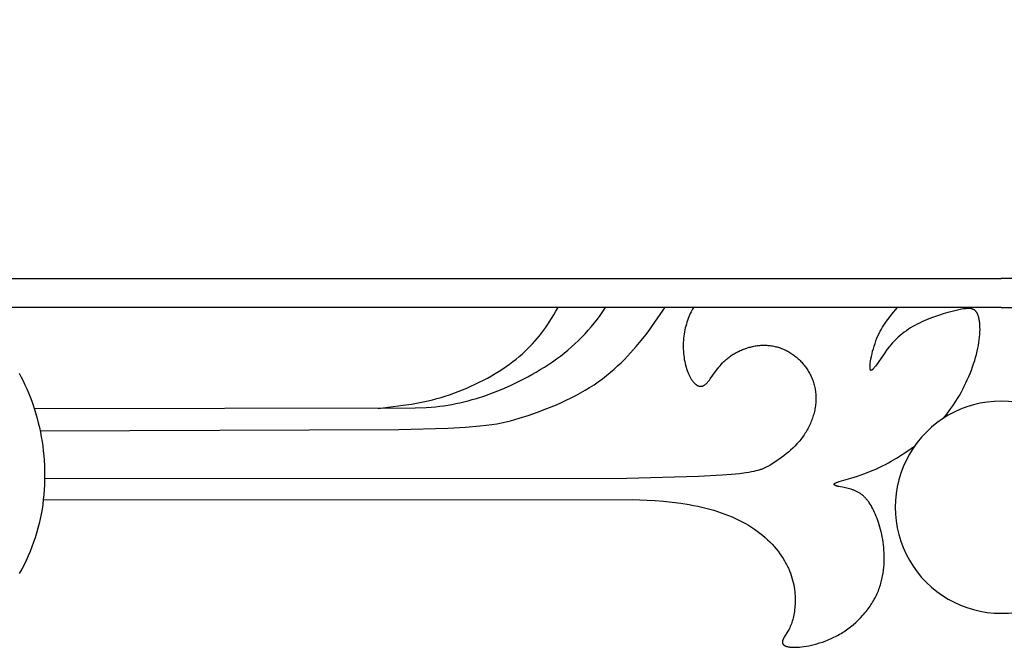
# Model space of a CAD drawing. Extents: x -181 to 178, y -158 to 181.
# Drawn here: x 79 to 114, y -50 to -28 of the extents above; entities that cross this region are included whole.
import ezdxf

# ---------------------------------------------------------------- set-up
doc = ezdxf.new("R2010")
doc.units = 0
doc.header["$MEASUREMENT"] = 0
doc.layers.add('LAYER_1', color=7, linetype='CONTINUOUS')

msp = doc.modelspace()

# ---------------------------------------------------------------- linework, layer by layer
at = {"layer": 'LAYER_1', "color": 5}
for q in [(65.197, -38.013), (162.933, -38.013)]:
    msp.add_line((114.065, -38.013), q, dxfattribs=at)
for points in [[(66.674, -27.81), (66.674, -36.984), (114.065, -36.984)], [(161.456, -27.81), (161.456, -36.984), (114.065, -36.984)], [(79.809, -41.591), (93.303, -41.567), (93.693, -41.55), (93.864, -41.538), (94.024, -41.524), (94.175, -41.508), (94.32, -41.489), (94.461, -41.467), (94.601, -41.443), (94.742, -41.415), (94.885, -41.384), (95.03, -41.35), (95.176, -41.312), (95.324, -41.272), (95.472, -41.228), (95.772, -41.132), (96.075, -41.023), (96.379, -40.902), (96.684, -40.769), (96.988, -40.624), (97.29, -40.467), (97.44, -40.384), (97.589, -40.299), (97.736, -40.21), (97.882, -40.119), (98.026, -40.025), (98.168, -39.928), (98.308, -39.829), (98.445, -39.727), (98.579, -39.623), (98.711, -39.516), (98.839, -39.406), (98.964, -39.295), (99.085, -39.18), (99.203, -39.064), (99.321, -38.94), (99.435, -38.813), (99.546, -38.684), (99.652, -38.553), (99.756, -38.421), (99.856, -38.287), (100.049, -38.013)], [(80.016, -42.38), (92.729, -42.33), (94.458, -42.282), (95.087, -42.248), (95.596, -42.206), (95.814, -42.181), (96.012, -42.155), (96.195, -42.125), (96.364, -42.093), (96.524, -42.058), (96.679, -42.019), (96.83, -41.978), (96.983, -41.933), (97.301, -41.834), (97.631, -41.72), (97.97, -41.592), (98.314, -41.451), (98.486, -41.375), (98.657, -41.295), (98.827, -41.212), (98.995, -41.125), (99.161, -41.035), (99.324, -40.941), (99.483, -40.843), (99.639, -40.743), (99.789, -40.638), (99.935, -40.53), (100.077, -40.42), (100.214, -40.308), (100.346, -40.194), (100.473, -40.079), (100.595, -39.963), (100.713, -39.847), (100.825, -39.731), (100.933, -39.617), (101.133, -39.391), (101.313, -39.175), (101.473, -38.971), (101.586, -38.821), (101.687, -38.68), (102.083, -38.107), (102.152, -38.013)], [(103.157, -38.013), (103.129, -38.062), (103.102, -38.113), (103.075, -38.167), (103.048, -38.223), (103.023, -38.281), (102.998, -38.34), (102.974, -38.402), (102.951, -38.466), (102.929, -38.531), (102.909, -38.597), (102.89, -38.665), (102.872, -38.734), (102.857, -38.804), (102.842, -38.875), (102.83, -38.947), (102.82, -39.02), (102.811, -39.096), (102.805, -39.173), (102.8, -39.25), (102.798, -39.327), (102.798, -39.404), (102.8, -39.481), (102.804, -39.557), (102.809, -39.632), (102.817, -39.706), (102.826, -39.78), (102.837, -39.851), (102.85, -39.922), (102.864, -39.99), (102.88, -40.057), (102.898, -40.121), (102.917, -40.183), (102.937, -40.243), (102.958, -40.3), (102.97, -40.327), (102.981, -40.354), (102.993, -40.38), (103.005, -40.405), (103.017, -40.43), (103.03, -40.454), (103.042, -40.477), (103.055, -40.5), (103.068, -40.522), (103.081, -40.543), (103.095, -40.563), (103.108, -40.583), (103.122, -40.601), (103.136, -40.619), (103.149, -40.637), (103.163, -40.653), (103.177, -40.668), (103.191, -40.683), (103.205, -40.697), (103.219, -40.71), (103.233, -40.722), (103.24, -40.728), (103.247, -40.734), (103.254, -40.739), (103.261, -40.744), (103.268, -40.749), (103.275, -40.754), (103.282, -40.758), (103.289, -40.763), (103.296, -40.767), (103.303, -40.771), (103.31, -40.774), (103.317, -40.778), (103.324, -40.781), (103.331, -40.784), (103.337, -40.786), (103.344, -40.789), (103.351, -40.791), (103.358, -40.793), (103.364, -40.795), (103.371, -40.796), (103.378, -40.798), (103.384, -40.799), (103.391, -40.8), (103.398, -40.8), (103.404, -40.801), (103.411, -40.801), (103.417, -40.801), (103.424, -40.801), (103.43, -40.8), (103.437, -40.8), (103.443, -40.799), (103.45, -40.798), (103.456, -40.797), (103.463, -40.795), (103.469, -40.793), (103.476, -40.792), (103.482, -40.789), (103.489, -40.787), (103.495, -40.785), (103.502, -40.782), (103.508, -40.779), (103.514, -40.776), (103.521, -40.773), (103.527, -40.769), (103.534, -40.765), (103.54, -40.762), (103.547, -40.758), (103.553, -40.753), (103.56, -40.749), (103.566, -40.744), (103.573, -40.739), (103.579, -40.734), (103.592, -40.724), (103.605, -40.712), (103.619, -40.7), (103.632, -40.687), (103.645, -40.674), (103.659, -40.66), (103.672, -40.645), (103.699, -40.613), (103.727, -40.578), (103.756, -40.541), (103.945, -40.274), (104.019, -40.174), (104.059, -40.124), (104.101, -40.073), (104.146, -40.022), (104.193, -39.971), (104.242, -39.921), (104.268, -39.896), (104.294, -39.872), (104.322, -39.848), (104.35, -39.824), (104.379, -39.8), (104.408, -39.777), (104.439, -39.754), (104.47, -39.731), (104.502, -39.709), (104.535, -39.688), (104.568, -39.667), (104.603, -39.646), (104.637, -39.626), (104.673, -39.606), (104.709, -39.587), (104.746, -39.569), (104.783, -39.551), (104.82, -39.534), (104.859, -39.517), (104.897, -39.501), (104.936, -39.486), (104.976, -39.471), (105.015, -39.457), (105.055, -39.444), (105.096, -39.431), (105.136, -39.419), (105.177, -39.408), (105.219, -39.398), (105.26, -39.389), (105.301, -39.38), (105.343, -39.372), (105.385, -39.366), (105.426, -39.36), (105.468, -39.355), (105.51, -39.351), (105.552, -39.347), (105.593, -39.345), (105.635, -39.344), (105.677, -39.344), (105.718, -39.345), (105.759, -39.346), (105.801, -39.349), (105.842, -39.353), (105.882, -39.358), (105.923, -39.363), (105.963, -39.37), (106.004, -39.378), (106.044, -39.386), (106.083, -39.396), (106.123, -39.406), (106.162, -39.417), (106.201, -39.43), (106.24, -39.443), (106.278, -39.457), (106.317, -39.472), (106.354, -39.488), (106.392, -39.504), (106.429, -39.522), (106.466, -39.54), (106.502, -39.56), (106.538, -39.58), (106.574, -39.601), (106.609, -39.623), (106.644, -39.646), (106.678, -39.669), (106.712, -39.693), (106.746, -39.719), (106.779, -39.745), (106.811, -39.771), (106.843, -39.799), (106.875, -39.827), (106.906, -39.856), (106.937, -39.886), (106.966, -39.917), (106.996, -39.948), (107.025, -39.98), (107.053, -40.013), (107.08, -40.047), (107.107, -40.081), (107.133, -40.116), (107.158, -40.151), (107.183, -40.187), (107.207, -40.224), (107.23, -40.261), (107.252, -40.299), (107.274, -40.338), (107.294, -40.377), (107.314, -40.417), (107.333, -40.457), (107.351, -40.497), (107.368, -40.539), (107.384, -40.58), (107.399, -40.623), (107.414, -40.665), (107.427, -40.708), (107.439, -40.752), (107.45, -40.796), (107.46, -40.84), (107.469, -40.885), (107.477, -40.931), (107.483, -40.976), (107.489, -41.022), (107.493, -41.068), (107.496, -41.115), (107.498, -41.162), (107.499, -41.209), (107.499, -41.257), (107.497, -41.304), (107.494, -41.352), (107.491, -41.4), (107.486, -41.448), (107.48, -41.496), (107.473, -41.545), (107.465, -41.593), (107.455, -41.641), (107.445, -41.689), (107.434, -41.738), (107.421, -41.786), (107.407, -41.834), (107.393, -41.882), (107.377, -41.929), (107.36, -41.977), (107.343, -42.024), (107.324, -42.071), (107.304, -42.118), (107.284, -42.164), (107.262, -42.21), (107.239, -42.256), (107.215, -42.302), (107.191, -42.346), (107.165, -42.391), (107.138, -42.435), (107.111, -42.478), (107.082, -42.521), (107.053, -42.564), (107.022, -42.605), (106.991, -42.647), (106.959, -42.687), (106.926, -42.727), (106.892, -42.767), (106.823, -42.844), (106.751, -42.919), (106.677, -42.992), (106.601, -43.062), (106.523, -43.13), (106.444, -43.196), (106.364, -43.259), (106.284, -43.32), (106.202, -43.379), (106.121, -43.435), (106.04, -43.489), (105.88, -43.59), (105.8, -43.636), (105.758, -43.659), (105.715, -43.681), (105.693, -43.691), (105.669, -43.702), (105.645, -43.712), (105.62, -43.723), (105.594, -43.733), (105.567, -43.743), (105.539, -43.753), (105.509, -43.762), (105.446, -43.781), (105.376, -43.8), (105.299, -43.817), (105.215, -43.835), (105.122, -43.851), (105.02, -43.867), (104.786, -43.898), (104.507, -43.926), (104.177, -43.952), (103.341, -43.997), (100.803, -44.062), (80.174, -44.073)], [(91.994, -41.586), (92.877, -41.474), (93.172, -41.428), (93.469, -41.374), (93.767, -41.311), (93.917, -41.275), (94.068, -41.236), (94.218, -41.193), (94.37, -41.148), (94.522, -41.098), (94.674, -41.045), (94.826, -40.988), (94.978, -40.928), (95.129, -40.865), (95.279, -40.798), (95.428, -40.73), (95.575, -40.658), (95.72, -40.584), (95.862, -40.508), (96.002, -40.429), (96.139, -40.349), (96.272, -40.267), (96.402, -40.184), (96.527, -40.099), (96.648, -40.013), (96.765, -39.925), (96.877, -39.837), (96.985, -39.748), (97.088, -39.658), (97.187, -39.567), (97.282, -39.476), (97.374, -39.383), (97.462, -39.29), (97.546, -39.197), (97.627, -39.103), (97.705, -39.008), (97.78, -38.913), (97.852, -38.818), (97.921, -38.723), (97.988, -38.627), (98.052, -38.531), (98.136, -38.402), (98.215, -38.272), (98.291, -38.143), (98.364, -38.013)], [(112.031, -41.921), (112.14, -41.784), (112.248, -41.639), (112.354, -41.488), (112.457, -41.329), (112.52, -41.227), (112.582, -41.121), (112.642, -41.014), (112.7, -40.905), (112.756, -40.795), (112.811, -40.683), (112.863, -40.57), (112.913, -40.456), (112.96, -40.343), (113.005, -40.229), (113.048, -40.115), (113.087, -40.002), (113.124, -39.89), (113.157, -39.778), (113.188, -39.668), (113.215, -39.56), (113.238, -39.454), (113.258, -39.35), (113.275, -39.249), (113.288, -39.15), (113.299, -39.054), (113.306, -38.961), (113.31, -38.871), (113.312, -38.786), (113.311, -38.704), (113.309, -38.664), (113.307, -38.626), (113.304, -38.588), (113.3, -38.552), (113.296, -38.517), (113.292, -38.483), (113.286, -38.45), (113.28, -38.419), (113.274, -38.389), (113.267, -38.36), (113.259, -38.332), (113.251, -38.306), (113.247, -38.293), (113.242, -38.281), (113.238, -38.269), (113.233, -38.257), (113.228, -38.246), (113.223, -38.235), (113.218, -38.224), (113.213, -38.214), (113.208, -38.204), (113.202, -38.195), (113.197, -38.186), (113.191, -38.177), (113.185, -38.168), (113.179, -38.16), (113.173, -38.152), (113.167, -38.145), (113.161, -38.137), (113.154, -38.13), (113.147, -38.124), (113.14, -38.117), (113.133, -38.111), (113.126, -38.105), (113.119, -38.1), (113.112, -38.095), (113.104, -38.09), (113.096, -38.085), (113.088, -38.081), (113.08, -38.077), (113.072, -38.073), (113.063, -38.069), (113.055, -38.066), (113.046, -38.063), (113.037, -38.06), (113.028, -38.057), (113.019, -38.055), (113.009, -38.052), (113, -38.05), (112.99, -38.049), (112.98, -38.047), (112.97, -38.046), (112.96, -38.045), (112.949, -38.044), (112.938, -38.043), (112.927, -38.043), (112.916, -38.043), (112.905, -38.043), (112.882, -38.043), (112.858, -38.044), (112.834, -38.046), (112.808, -38.049), (112.782, -38.052), (112.727, -38.06), (112.668, -38.07), (112.607, -38.082), (112.473, -38.111), (112.327, -38.146), (112.171, -38.187), (112.008, -38.235), (111.84, -38.288), (111.67, -38.347), (111.5, -38.412), (111.415, -38.447), (111.331, -38.483), (111.249, -38.52), (111.167, -38.559), (111.087, -38.599), (111.008, -38.641), (110.93, -38.685), (110.853, -38.731), (110.777, -38.78), (110.703, -38.83), (110.63, -38.883), (110.558, -38.938), (110.487, -38.996), (110.418, -39.057), (110.349, -39.121), (110.283, -39.187), (110.217, -39.257), (110.153, -39.33), (110.09, -39.407), (110.028, -39.485), (109.911, -39.646), (109.617, -40.071), (109.579, -40.122), (109.561, -40.145), (109.544, -40.166), (109.536, -40.175), (109.528, -40.184), (109.52, -40.192), (109.513, -40.199), (109.506, -40.206), (109.502, -40.209), (109.499, -40.212), (109.495, -40.215), (109.492, -40.218), (109.489, -40.22), (109.486, -40.223), (109.483, -40.225), (109.48, -40.227), (109.478, -40.227), (109.477, -40.228), (109.475, -40.229), (109.474, -40.23), (109.472, -40.231), (109.471, -40.231), (109.47, -40.232), (109.468, -40.232), (109.467, -40.233), (109.466, -40.233), (109.464, -40.234), (109.463, -40.234), (109.462, -40.234), (109.46, -40.235), (109.459, -40.235), (109.458, -40.235), (109.457, -40.235), (109.456, -40.235), (109.454, -40.235), (109.453, -40.235), (109.452, -40.235), (109.451, -40.235), (109.45, -40.235), (109.449, -40.235), (109.448, -40.234), (109.447, -40.234), (109.446, -40.234), (109.445, -40.233), (109.444, -40.233), (109.443, -40.232), (109.442, -40.231), (109.441, -40.231), (109.44, -40.23), (109.439, -40.229), (109.438, -40.228), (109.437, -40.228), (109.436, -40.227), (109.435, -40.226), (109.435, -40.225), (109.434, -40.224), (109.433, -40.222), (109.432, -40.221), (109.432, -40.22), (109.431, -40.219), (109.43, -40.217), (109.429, -40.216), (109.429, -40.215), (109.428, -40.213), (109.427, -40.212), (109.427, -40.21), (109.426, -40.208), (109.426, -40.207), (109.424, -40.203), (109.423, -40.2), (109.422, -40.196), (109.421, -40.192), (109.421, -40.188), (109.42, -40.183), (109.419, -40.179), (109.418, -40.174), (109.417, -40.164), (109.416, -40.153), (109.416, -40.142), (109.415, -40.13), (109.415, -40.117), (109.415, -40.104), (109.416, -40.076), (109.418, -40.046), (109.421, -40.014), (109.425, -39.979), (109.435, -39.905), (109.449, -39.825), (109.466, -39.741), (109.486, -39.652), (109.509, -39.56), (109.535, -39.467), (109.563, -39.373), (109.593, -39.279), (109.626, -39.187), (109.661, -39.098), (109.697, -39.012), (109.735, -38.93), (109.775, -38.851), (109.817, -38.775), (109.859, -38.701), (109.903, -38.631), (109.949, -38.562), (109.995, -38.496), (110.042, -38.432), (110.09, -38.369), (110.188, -38.247), (110.388, -38.013)], [(79.274, -40.339), (79.344, -40.472), (79.412, -40.608), (79.477, -40.746), (79.541, -40.887), (79.602, -41.029), (79.66, -41.175), (79.716, -41.322), (79.769, -41.472), (79.82, -41.625), (79.867, -41.779), (79.911, -41.936), (79.952, -42.095), (79.99, -42.256), (80.024, -42.42), (80.055, -42.585), (80.083, -42.751), (80.107, -42.919), (80.128, -43.088), (80.145, -43.259), (80.158, -43.43), (80.168, -43.602), (80.174, -43.774), (80.176, -43.947), (80.174, -44.12), (80.169, -44.294), (80.16, -44.467), (80.146, -44.64), (80.129, -44.812), (80.107, -44.984), (80.082, -45.155), (80.052, -45.326), (80.018, -45.496), (79.98, -45.664), (79.938, -45.832), (79.892, -45.999), (79.841, -46.164), (79.786, -46.328), (79.726, -46.49), (79.663, -46.651), (79.594, -46.81), (79.522, -46.967), (79.445, -47.123), (79.363, -47.276), (79.277, -47.428)], [(80.128, -44.823), (101.001, -44.812), (101.524, -44.834), (101.809, -44.852), (102.104, -44.875), (102.405, -44.906), (102.709, -44.944), (103.012, -44.991), (103.162, -45.018), (103.31, -45.047), (103.455, -45.079), (103.599, -45.114), (103.74, -45.151), (103.878, -45.191), (104.014, -45.233), (104.147, -45.278), (104.278, -45.326), (104.406, -45.375), (104.531, -45.428), (104.653, -45.482), (104.772, -45.54), (104.888, -45.599), (105.001, -45.661), (105.11, -45.725), (105.217, -45.791), (105.32, -45.86), (105.419, -45.931), (105.516, -46.004), (105.608, -46.08), (105.698, -46.156), (105.783, -46.235), (105.865, -46.315), (105.944, -46.396), (106.019, -46.479), (106.09, -46.562), (106.158, -46.647), (106.221, -46.732), (106.282, -46.817), (106.338, -46.903), (106.39, -46.989), (106.439, -47.076), (106.461, -47.119), (106.483, -47.162), (106.504, -47.205), (106.524, -47.248), (106.561, -47.333), (106.594, -47.418), (106.624, -47.503), (106.65, -47.587), (106.674, -47.67), (106.694, -47.752), (106.711, -47.834), (106.726, -47.915), (106.738, -47.994), (106.747, -48.073), (106.754, -48.15), (106.759, -48.226), (106.762, -48.3), (106.764, -48.373), (106.763, -48.445), (106.761, -48.514), (106.757, -48.583), (106.752, -48.649), (106.745, -48.714), (106.737, -48.777), (106.728, -48.838), (106.717, -48.898), (106.705, -48.956), (106.692, -49.012), (106.677, -49.067), (106.662, -49.12), (106.645, -49.171), (106.628, -49.22), (106.609, -49.268), (106.59, -49.314), (106.569, -49.358), (106.548, -49.401), (106.526, -49.442), (106.503, -49.481), (106.379, -49.684), (106.362, -49.714), (106.354, -49.728), (106.347, -49.742), (106.34, -49.755), (106.334, -49.768), (106.329, -49.781), (106.327, -49.788), (106.324, -49.794), (106.322, -49.8), (106.32, -49.807), (106.319, -49.813), (106.317, -49.819), (106.316, -49.825), (106.314, -49.831), (106.313, -49.837), (106.313, -49.843), (106.312, -49.848), (106.312, -49.851), (106.312, -49.854), (106.312, -49.857), (106.311, -49.86), (106.311, -49.863), (106.312, -49.865), (106.312, -49.868), (106.312, -49.871), (106.312, -49.874), (106.312, -49.876), (106.313, -49.879), (106.313, -49.882), (106.314, -49.885), (106.314, -49.887), (106.315, -49.89), (106.315, -49.893), (106.316, -49.895), (106.317, -49.898), (106.317, -49.901), (106.318, -49.903), (106.319, -49.906), (106.32, -49.908), (106.321, -49.911), (106.322, -49.913), (106.324, -49.916), (106.325, -49.918), (106.326, -49.921), (106.327, -49.923), (106.329, -49.926), (106.33, -49.928), (106.332, -49.931), (106.333, -49.933), (106.335, -49.935), (106.337, -49.938), (106.338, -49.94), (106.34, -49.942), (106.342, -49.945), (106.344, -49.947), (106.346, -49.949), (106.348, -49.951), (106.35, -49.954), (106.352, -49.956), (106.355, -49.958), (106.357, -49.96), (106.359, -49.962), (106.362, -49.964), (106.367, -49.969), (106.372, -49.973), (106.378, -49.977), (106.384, -49.98), (106.39, -49.984), (106.396, -49.988), (106.403, -49.992), (106.41, -49.995), (106.417, -49.999), (106.424, -50.002), (106.432, -50.005), (106.44, -50.008), (106.448, -50.011), (106.457, -50.014), (106.465, -50.017), (106.474, -50.02), (106.484, -50.022), (106.493, -50.025), (106.513, -50.029), (106.534, -50.033), (106.557, -50.037), (106.58, -50.04), (106.605, -50.043), (106.631, -50.045), (106.658, -50.047), (106.686, -50.048), (106.715, -50.048), (106.746, -50.048), (106.778, -50.048), (106.845, -50.045), (106.917, -50.039), (106.994, -50.031), (107.076, -50.021), (107.161, -50.007), (107.25, -49.991), (107.341, -49.971), (107.436, -49.949), (107.533, -49.923), (107.631, -49.894), (107.731, -49.861), (107.832, -49.825), (107.934, -49.785), (108.036, -49.741), (108.138, -49.694), (108.189, -49.668), (108.24, -49.642), (108.29, -49.614), (108.34, -49.586), (108.39, -49.556), (108.44, -49.526), (108.489, -49.494), (108.537, -49.461), (108.586, -49.428), (108.633, -49.393), (108.727, -49.322), (108.819, -49.246), (108.909, -49.168), (108.995, -49.086), (109.079, -49.002), (109.16, -48.915), (109.199, -48.87), (109.237, -48.825), (109.275, -48.779), (109.311, -48.733), (109.347, -48.686), (109.381, -48.639), (109.415, -48.592), (109.448, -48.543), (109.479, -48.495), (109.509, -48.446), (109.539, -48.397), (109.567, -48.347), (109.594, -48.297), (109.62, -48.247), (109.644, -48.197), (109.667, -48.146), (109.69, -48.095), (109.711, -48.044), (109.731, -47.992), (109.749, -47.941), (109.767, -47.889), (109.784, -47.838), (109.799, -47.786), (109.813, -47.734), (109.827, -47.682), (109.839, -47.63), (109.851, -47.577), (109.861, -47.525), (109.88, -47.421), (109.894, -47.317), (109.906, -47.213), (109.914, -47.11), (109.918, -47.007), (109.92, -46.905), (109.92, -46.805), (109.916, -46.705), (109.91, -46.606), (109.902, -46.509), (109.892, -46.413), (109.88, -46.319), (109.865, -46.227), (109.849, -46.136), (109.831, -46.047), (109.812, -45.96), (109.791, -45.874), (109.768, -45.791), (109.744, -45.71), (109.719, -45.631), (109.693, -45.554), (109.665, -45.48), (109.637, -45.408), (109.608, -45.338), (109.578, -45.271), (109.548, -45.207), (109.517, -45.145), (109.485, -45.086), (109.453, -45.029), (109.419, -44.975), (109.385, -44.924), (109.368, -44.899), (109.35, -44.875), (109.332, -44.851), (109.314, -44.828), (109.296, -44.806), (109.277, -44.784), (109.258, -44.763), (109.239, -44.743), (109.22, -44.723), (109.2, -44.704), (109.18, -44.686), (109.159, -44.668), (109.139, -44.651), (109.118, -44.634), (109.097, -44.618), (109.075, -44.603), (109.053, -44.588), (109.031, -44.574), (109.008, -44.561), (108.986, -44.548), (108.962, -44.535), (108.939, -44.524), (108.915, -44.513), (108.891, -44.502), (108.867, -44.492), (108.842, -44.482), (108.818, -44.473), (108.793, -44.465), (108.744, -44.449), (108.694, -44.435), (108.646, -44.422), (108.598, -44.411), (108.505, -44.391), (108.308, -44.353), (108.277, -44.346), (108.263, -44.343), (108.249, -44.339), (108.237, -44.336), (108.225, -44.332), (108.214, -44.328), (108.204, -44.325), (108.195, -44.321), (108.191, -44.319), (108.187, -44.317), (108.183, -44.315), (108.179, -44.313), (108.175, -44.311), (108.172, -44.309), (108.169, -44.308), (108.166, -44.306), (108.163, -44.304), (108.162, -44.303), (108.161, -44.302), (108.159, -44.301), (108.158, -44.3), (108.157, -44.299), (108.156, -44.298), (108.155, -44.297), (108.154, -44.296), (108.153, -44.295), (108.152, -44.294), (108.151, -44.293), (108.15, -44.292), (108.15, -44.291), (108.149, -44.29), (108.148, -44.289), (108.148, -44.288), (108.147, -44.287), (108.146, -44.286), (108.146, -44.286), (108.146, -44.285), (108.146, -44.285), (108.145, -44.284), (108.145, -44.284), (108.145, -44.283), (108.145, -44.283), (108.145, -44.282), (108.144, -44.282), (108.144, -44.281), (108.144, -44.281), (108.144, -44.28), (108.144, -44.28), (108.144, -44.279), (108.144, -44.279), (108.144, -44.278), (108.144, -44.278), (108.143, -44.277), (108.143, -44.277), (108.143, -44.276), (108.143, -44.276), (108.143, -44.275), (108.143, -44.275), (108.143, -44.274), (108.143, -44.274), (108.143, -44.273), (108.143, -44.273), (108.143, -44.272), (108.143, -44.272), (108.143, -44.271), (108.143, -44.271), (108.143, -44.27), (108.144, -44.27), (108.144, -44.269), (108.144, -44.269), (108.144, -44.268), (108.144, -44.268), (108.144, -44.267), (108.144, -44.267), (108.144, -44.266), (108.145, -44.266), (108.145, -44.265), (108.145, -44.265), (108.145, -44.264), (108.146, -44.263), (108.146, -44.262), (108.147, -44.261), (108.147, -44.26), (108.148, -44.259), (108.148, -44.258), (108.149, -44.257), (108.15, -44.256), (108.15, -44.255), (108.151, -44.254), (108.152, -44.254), (108.153, -44.253), (108.154, -44.252), (108.155, -44.251), (108.155, -44.25), (108.156, -44.249), (108.158, -44.248), (108.159, -44.247), (108.161, -44.245), (108.163, -44.243), (108.166, -44.241), (108.168, -44.239), (108.171, -44.237), (108.174, -44.235), (108.177, -44.233), (108.181, -44.231), (108.184, -44.229), (108.187, -44.227), (108.195, -44.223), (108.203, -44.219), (108.211, -44.216), (108.22, -44.212), (108.23, -44.208), (108.251, -44.2), (108.274, -44.192), (108.326, -44.176), (108.736, -44.055), (108.969, -43.979), (109.228, -43.888), (109.492, -43.786), (109.62, -43.733), (109.743, -43.679), (109.858, -43.624), (109.966, -43.569), (110.068, -43.513), (110.167, -43.457), (110.355, -43.342), (110.758, -43.083), (110.872, -43.005), (110.99, -42.92)]]:
    msp.add_lwpolyline(points, dxfattribs=at)
for centre, start, end in [((114.064, -45.084), 89.984, 270.016), ((114.066, -45.084), 269.984, 90.016)]:
    msp.add_arc(centre, 3.759, start, end, dxfattribs=at)

doc.saveas('drawing.dxf')
